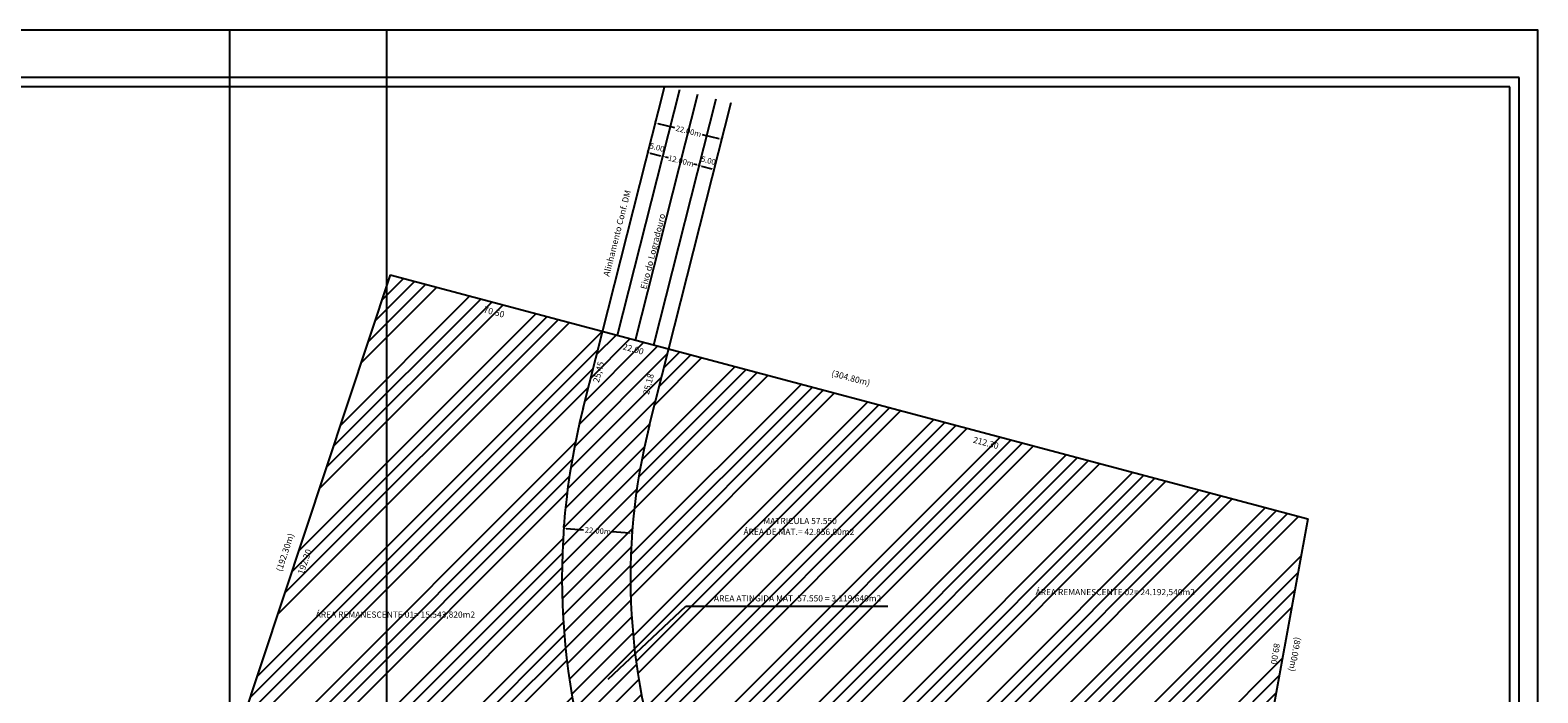
# Model space of a CAD drawing. Units: millimetres. Extents: x 178269 to 179571, y 1666241 to 1667063.
# Drawn here: x 178574 to 179059, y 1666850 to 1667063 of the extents above; entities that cross this region are included whole.
import ezdxf
from ezdxf.enums import TextEntityAlignment as Align
from ezdxf.lldxf.tags import DXFTag

# ---------------------------------------------------------------- set-up
doc = ezdxf.new("R2010")
doc.units = ezdxf.units.MM
doc.header["$LTSCALE"] = 5
doc.header["$PDMODE"] = 2
doc.header["$PDSIZE"] = -0.5
for name, color, linetype in [('H-ATIN', 5, 'Continuous'), ('Remanescente', 8, 'Continuous'), ('T-ALINH-PROJ-C', 6, 'Continuous'), ('T-DIM', 1, 'Continuous'), ('T-DIVIS-EXIS', 7, 'Continuous'), ('T-EDIF', 5, 'Continuous'), ('T-EIXO', 30, 'DASHDOT'), ('T-MFIO-EXI', 7, 'DASHED2'), ('T-TEXTG', 1, 'Continuous'), ('T-TEXTP', 7, 'Continuous')]:
    doc.layers.add(name, color=color, linetype=linetype)
doc.styles.add('ROMANT', font='romant', dxfattribs={"height": 0.2})
doc.styles.add('STANDART', font='ROMANT.SHX')
tags = doc.linetypes.add('DASHDOT', pattern=[1, 0.5, -0.25, 0, -0.25]).pattern_tags.tags
tags[10:11] = [DXFTag(74, 4), DXFTag(75, 0), DXFTag(340, '0'), DXFTag(46, 1.0), DXFTag(50, 0.0), DXFTag(44, 0.0), DXFTag(45, 0.0)]
tags[8:9] = [DXFTag(74, 4), DXFTag(75, 0), DXFTag(340, '0'), DXFTag(46, 1.0), DXFTag(50, 0.0), DXFTag(44, 0.0), DXFTag(45, 0.0)]
tags[6:7] = [DXFTag(74, 4), DXFTag(75, 0), DXFTag(340, '0'), DXFTag(46, 1.0), DXFTag(50, 0.0), DXFTag(44, 0.0), DXFTag(45, 0.0)]
tags[4:5] = [DXFTag(74, 4), DXFTag(75, 0), DXFTag(340, '0'), DXFTag(46, 1.0), DXFTag(50, 0.0), DXFTag(44, 0.0), DXFTag(45, 0.0)]
tags = doc.linetypes.add('DASHED2', pattern=[0.375, 0.25, -0.125]).pattern_tags.tags
tags[6:7] = [DXFTag(74, 4), DXFTag(75, 0), DXFTag(340, '0'), DXFTag(46, 1.0), DXFTag(50, 0.0), DXFTag(44, 0.0), DXFTag(45, 0.0)]
tags[4:5] = [DXFTag(74, 4), DXFTag(75, 0), DXFTag(340, '0'), DXFTag(46, 1.0), DXFTag(50, 0.0), DXFTag(44, 0.0), DXFTag(45, 0.0)]
doc.dimstyles.new('ISO-25', dxfattribs={"dimtxt": 2.5, "dimasz": 2.5, "dimexe": 1.25, "dimexo": 0.625, "dimtad": 1, "dimtxsty": 'Standard', "dimcen": 2.5, "dimse1": 1, "dimse2": 1, "dimsd1": 1, "dimsd2": 1, "dimadec": 0, "dimazin": 0, "dimtfac": 1, "dimtmove": 0, "dimatfit": 3, "dimfxl": 0, "dimarcsym": 0})
doc.dimstyles.get("Standard").update_dxf_attribs({"dimtxt": 0.18, "dimasz": 0.18, "dimexe": 0.18, "dimexo": 0.0625, "dimgap": 0.09, "dimtad": 0, "dimtih": 1, "dimtoh": 1, "dimdec": 4, "dimzin": 0, "dimdsep": 46, "dimtxsty": 'Standard', "dimcen": 0.09, "dimadec": 0, "dimazin": 0, "dimtfac": 1, "dimtdec": 4, "dimtofl": 0, "dimtmove": 0, "dimatfit": 3, "dimfxl": 0, "dimtolj": 1, "dimtzin": 0, "dimarcsym": 0})

# ---------------------------------------------------------------- blocks, each defined once
blk = doc.blocks.new('*D69')
at = {"layer": 'DEFPOINTS', "color": 0}
for p in [(178690.11, 1666984.41), (178694.67, 1666982.9), (178629.54, 1666801.9)]:
    blk.add_point(p, dxfattribs=at)
at = {"layer": 'T-TEXTG', "color": 0, "insert": (178662.86, 1666892.2), "char_height": 2, "attachment_point": 5, "rotation": 71.6416}
blk.add_mtext('192.30', dxfattribs=at)
blk = doc.blocks.new('*D70')
at = {"layer": 'DEFPOINTS', "color": 0}
for p in [(178690.11, 1666984.41), (178758.24, 1666966.29), (178756.99, 1666961.57)]:
    blk.add_point(p, dxfattribs=at)
at = {"layer": 'T-TEXTG', "color": 0, "insert": (178723.34, 1666972.2), "char_height": 2, "attachment_point": 5, "rotation": 345.1048}
blk.add_mtext('70.50', dxfattribs=at)
blk = doc.blocks.new('*D71')
at = {"layer": 'DEFPOINTS', "color": 0}
for p in [(178758.24, 1666966.29), (178779.5, 1666960.63), (178778.25, 1666955.91)]:
    blk.add_point(p, dxfattribs=at)
at = {"layer": 'T-TEXTG', "color": 0, "insert": (178768.03, 1666960.31), "char_height": 2, "attachment_point": 5, "rotation": 345.1048}
blk.add_mtext('22.00', dxfattribs=at)
blk = doc.blocks.new('*D72')
at = {"layer": 'DEFPOINTS', "color": 0}
for p in [(178779.5, 1666960.63), (178984.66, 1666906.06), (178983.41, 1666901.34)]:
    blk.add_point(p, dxfattribs=at)
at = {"layer": 'T-TEXTG', "color": 0, "insert": (178881.25, 1666930.2), "char_height": 2, "attachment_point": 5, "rotation": 345.1048}
blk.add_mtext('212.30', dxfattribs=at)
blk = doc.blocks.new('*D73')
at = {"layer": 'DEFPOINTS', "color": 0}
for p in [(178982.25, 1666906.5), (178984.66, 1666906.06), (178968.68, 1666818.51)]:
    blk.add_point(p, dxfattribs=at)
at = {"layer": 'T-TEXTG', "color": 0, "insert": (178974.26, 1666862.72), "char_height": 2, "attachment_point": 5, "rotation": 260.8692}
blk.add_mtext('\\A1;89.00', dxfattribs=at)
blk = doc.blocks.new('*D76')
at = {"layer": 'DEFPOINTS', "color": 0}
for p in [(178758.24, 1666966.29), (178762.12, 1666965.3), (178751.99, 1666941.62)]:
    blk.add_point(p, dxfattribs=at)
at = {"layer": 'T-TEXTG', "color": 0, "insert": (178757.19, 1666953.11), "char_height": 2, "attachment_point": 5, "rotation": 75.7911}
blk.add_mtext('25,45', dxfattribs=at)
blk = doc.blocks.new('*D77')
at = {"layer": 'DEFPOINTS', "color": 0}
for p in [(178779.5, 1666960.63), (178771.87, 1666936.59), (178773.32, 1666936.22)]:
    blk.add_point(p, dxfattribs=at)
at = {"layer": 'T-TEXTG', "color": 0, "insert": (178773.22, 1666949.23), "char_height": 2, "attachment_point": 5, "rotation": 75.7911}
blk.add_mtext('25,18', dxfattribs=at)
blk = doc.blocks.new('*D78')
at = {"layer": 'DEFPOINTS', "color": 0}
for p in [(178745.77, 1666903), (178767.72, 1666901.43), (178767.72, 1666901.43)]:
    blk.add_point(p, dxfattribs=at)
at = {"layer": 'T-TEXTG', "color": 0, "lineweight": -2}
for p, q in [((178745.79, 1666903.28), (178745.83, 1666903.81)), ((178746.58, 1666902.94), (178752.15, 1666902.54)), ((178766.91, 1666901.49), (178761.34, 1666901.88)), ((178767.74, 1666901.71), (178767.77, 1666902.24))]:
    blk.add_line(p, q, dxfattribs=at)
at = {"layer": 'T-TEXTG', "color": 0}
for points in [[(178746.59, 1666903.08), (178746.57, 1666902.81), (178745.77, 1666903)], [(178766.92, 1666901.62), (178766.9, 1666901.35), (178767.72, 1666901.43)]]:
    blk.add_solid(points, dxfattribs=at)
at = {"layer": 'T-TEXTG', "color": 0, "insert": (178756.74, 1666902.21), "char_height": 1.8, "attachment_point": 5, "rotation": 355.8995}
blk.add_mtext('\\A1;22.00m', dxfattribs=at)
blk = doc.blocks.new('a3')
at = {"layer": 'DEFPOINTS'}
blk.add_lwpolyline([(0, 0), (297, 0), (297, 420), (0, 420)], close=True, dxfattribs=at)
blk = doc.blocks.new('*D79')
at = {"layer": 'DEFPOINTS', "color": 0}
for p in [(178772.77, 1667023.65), (178777.61, 1667022.42), (178777.61, 1667022.42)]:
    blk.add_point(p, dxfattribs=at)
at = {"layer": 'T-TEXTG', "color": 0, "lineweight": -2}
for p, q in [((178772.83, 1667023.92), (178772.96, 1667024.44)), ((178773.55, 1667023.45), (178776.83, 1667022.62)), ((178777.68, 1667022.7), (178777.81, 1667023.21))]:
    blk.add_line(p, q, dxfattribs=at)
at = {"layer": 'T-TEXTG', "color": 0}
for points in [[(178773.58, 1667023.58), (178773.52, 1667023.32), (178772.77, 1667023.65)], [(178776.86, 1667022.75), (178776.79, 1667022.49), (178777.61, 1667022.42)]]:
    blk.add_solid(points, dxfattribs=at)
at = {"layer": 'T-TEXTG', "color": 0, "insert": (178775.76, 1667025.28), "char_height": 1.8, "attachment_point": 5, "rotation": 345.7911}
blk.add_mtext('\\A1;5.00', dxfattribs=at)
blk = doc.blocks.new('*D80')
at = {"layer": 'DEFPOINTS', "color": 0}
for p in [(178777.61, 1667022.42), (178789.25, 1667019.48), (178789.25, 1667019.48)]:
    blk.add_point(p, dxfattribs=at)
at = {"layer": 'T-TEXTG', "color": 0, "lineweight": -2}
for p, q in [((178777.68, 1667022.7), (178777.81, 1667023.21)), ((178778.4, 1667022.22), (178779.26, 1667022.01)), ((178788.46, 1667019.68), (178787.6, 1667019.89)), ((178789.31, 1667019.75), (178789.44, 1667020.26))]:
    blk.add_line(p, q, dxfattribs=at)
at = {"layer": 'T-TEXTG', "color": 0}
for points in [[(178778.43, 1667022.36), (178778.36, 1667022.09), (178777.61, 1667022.42)], [(178788.49, 1667019.81), (178788.43, 1667019.55), (178789.25, 1667019.48)]]:
    blk.add_solid(points, dxfattribs=at)
at = {"layer": 'T-TEXTG', "color": 0, "insert": (178783.43, 1667020.95), "char_height": 1.8, "attachment_point": 5, "rotation": 345.7911}
blk.add_mtext('\\A1;12.00m', dxfattribs=at)
blk = doc.blocks.new('*D81')
at = {"layer": 'DEFPOINTS', "color": 0}
for p in [(178789.25, 1667019.48), (178794.09, 1667018.25), (178794.09, 1667018.25)]:
    blk.add_point(p, dxfattribs=at)
at = {"layer": 'T-TEXTG', "color": 0, "lineweight": -2}
for p, q in [((178789.31, 1667019.75), (178789.44, 1667020.26)), ((178790.03, 1667019.28), (178793.31, 1667018.45)), ((178794.16, 1667018.52), (178794.29, 1667019.04))]:
    blk.add_line(p, q, dxfattribs=at)
at = {"layer": 'T-TEXTG', "color": 0}
for points in [[(178790.06, 1667019.41), (178790, 1667019.15), (178789.25, 1667019.48)], [(178793.34, 1667018.58), (178793.27, 1667018.32), (178794.09, 1667018.25)]]:
    blk.add_solid(points, dxfattribs=at)
at = {"layer": 'T-TEXTG', "color": 0, "insert": (178792.23, 1667021.07), "char_height": 1.8, "attachment_point": 5, "rotation": 345.7911}
blk.add_mtext('\\A1;5.00', dxfattribs=at)
blk = doc.blocks.new('*D82')
at = {"layer": 'DEFPOINTS', "color": 0}
for p in [(178775.18, 1667033.19), (178796.51, 1667027.79), (178796.51, 1667027.79)]:
    blk.add_point(p, dxfattribs=at)
at = {"layer": 'T-TEXTG', "color": 0, "lineweight": -2}
for p, q in [((178775.25, 1667033.46), (178775.38, 1667033.97)), ((178775.97, 1667032.99), (178781.38, 1667031.62)), ((178795.72, 1667027.99), (178790.31, 1667029.36)), ((178796.58, 1667028.06), (178796.71, 1667028.57))]:
    blk.add_line(p, q, dxfattribs=at)
at = {"layer": 'T-TEXTG', "color": 0}
for points in [[(178776, 1667033.12), (178775.93, 1667032.86), (178775.18, 1667033.19)], [(178795.76, 1667028.12), (178795.69, 1667027.86), (178796.51, 1667027.79)]]:
    blk.add_solid(points, dxfattribs=at)
at = {"layer": 'T-TEXTG', "color": 0, "insert": (178785.84, 1667030.49), "char_height": 1.8, "attachment_point": 5, "rotation": 345.7911}
blk.add_mtext('\\A1;22.00m', dxfattribs=at)

msp = doc.modelspace()

# ---------------------------------------------------------------- hatches: boundary and pattern name
at = {"layer": 'H-ATIN'}
h = msp.add_hatch(dxfattribs=at)
h.set_pattern_fill('ANSI31', color=256, scale=1.25, style=0)
h.paths.add_polyline_path([(178773.3216, 1666936.2179), (178779.5028, 1666960.6302), (178758.2406, 1666966.2857), (178751.9947, 1666941.6183, 0.12672538), (178752.4505, 1666830.8657), (178779.956, 1666816.8515, -0.15293341)])
h.paths.add_polyline_path([(178764.3938, 1666962.8325), (178772.4471, 1666960.6904), (178771.676, 1666957.7912), (178763.6227, 1666959.9333)], flags=24)
h.paths.add_polyline_path([(178765.7866, 1666881.6823), (178766.2548, 1666872.3608), (178762.9256, 1666872.1936), (178762.4574, 1666881.5151)], flags=24)
h.paths.add_polyline_path([(178750.1622, 1666881.8459), (178750.5897, 1666872.5224), (178747.2599, 1666872.3697), (178746.8324, 1666881.6933)], flags=24)
h.paths.add_polyline_path([(178754.4262, 1666948.9981), (178756.7172, 1666958.0459), (178759.9485, 1666957.2277), (178757.6576, 1666948.1799)], flags=24)
h.paths.add_polyline_path([(178770.5434, 1666945.4399), (178772.6707, 1666953.8415), (178775.9021, 1666953.0233), (178773.7748, 1666944.6218)], flags=24)
h.paths.add_polyline_path([(178752.2016, 1666903.8933), (178761.4778, 1666903.2283), (178761.2848, 1666900.5352), (178752.0086, 1666901.2002)], flags=24)
h.paths.add_polyline_path([(178753.5095, 1666829.117), (178760.1157, 1666808.532), (178763.9243, 1666809.7543), (178757.3182, 1666830.3393)], flags=9)
at = {"layer": 'Remanescente'}
h = msp.add_hatch(dxfattribs=at)
h.set_pattern_fill('ANSI34', color=256, style=0)
h.paths.add_polyline_path([(178751.9947, 1666941.6183), (178758.2406, 1666966.2857), (178690.1057, 1666984.4089), (178629.5389, 1666801.8958), (178699.98, 1666776.145), (178723.1631, 1666845.7877), (178752.4505, 1666830.8657, -0.12672538)])
h.paths.add_polyline_path([(178984.6636, 1666906.0594), (178779.5028, 1666960.6302), (178773.3216, 1666936.2179, 0.15293341), (178779.956, 1666816.8515), (178838.27, 1666787.1404), (178870.9631, 1666839.7687), (178968.6769, 1666818.5066)])
h.paths.add_polyline_path([(178659.8584, 1666887.9258), (178663.008, 1666897.4169), (178665.8553, 1666896.472), (178662.7057, 1666886.981)], flags=24)
h.paths.add_polyline_path([(178719.6952, 1666974.7219), (178727.7485, 1666972.5798), (178726.9774, 1666969.6806), (178718.9241, 1666971.8227)], flags=24)
h.paths.add_polyline_path([(178657.8706, 1666873.0125), (178725.6149, 1666873.0125), (178725.6149, 1666877.1139), (178657.8706, 1666877.1139)], flags=24)
h.paths.add_polyline_path([(178706.5241, 1666802.919), (178711.4272, 1666817.6482), (178707.0898, 1666819.092), (178702.1867, 1666804.3629)], flags=24)
h.paths.add_polyline_path([(178659.0786, 1666794.0411), (178673.6587, 1666788.7111), (178675.2282, 1666793.0047), (178660.6481, 1666798.3346)], flags=24)
h.paths.add_polyline_path([(178876.8, 1666932.9336), (178886.464, 1666930.3631), (178885.6928, 1666927.4639), (178876.0289, 1666930.0344)], flags=24)
h.paths.add_polyline_path([(178976.4002, 1666866.5994), (178975.0778, 1666858.3716), (178972.1158, 1666858.8477), (178973.4383, 1666867.0754)], flags=24)
h.paths.add_polyline_path([(178888.9721, 1666880.238), (178956.7164, 1666880.238), (178956.7164, 1666884.3395), (178888.9721, 1666884.3395)], flags=24)
h.paths.add_polyline_path([(178805.8256, 1666903.6183), (178836.0441, 1666903.6183), (178836.0441, 1666906.5883), (178805.8256, 1666906.5883)], flags=24)
h.paths.add_polyline_path([(178796.8773, 1666899.5644), (178845.6702, 1666899.5644), (178845.6702, 1666903.6658), (178796.8773, 1666903.6658)], flags=24)
h.paths.add_polyline_path([(178784.0539, 1666878.2284), (178857.6439, 1666878.2283), (178857.6439, 1666882.3298), (178784.0539, 1666882.3298)], flags=24)
h.paths.add_polyline_path([(178776.9637, 1666828.6904), (178790.8401, 1666792.4465), (178793.6418, 1666793.5192), (178779.7653, 1666829.7631)], flags=24)
h.paths.add_polyline_path([(178783.9755, 1666815.9484), (178799.5046, 1666808.0363), (178801.5799, 1666812.1095), (178786.0508, 1666820.0216)], flags=24)
h.paths.add_polyline_path([(178847.5923, 1666806.9372), (178856.0483, 1666819.9558), (178852.2146, 1666822.446), (178843.7586, 1666809.4273)], flags=24)
h.paths.add_polyline_path([(178909.0075, 1666834.2151), (178925.9274, 1666830.0353), (178927.0238, 1666834.4733), (178910.1038, 1666838.6531)], flags=24)

# ---------------------------------------------------------------- linework, layer by layer
at = {"color": 7}
for p, q in [((179052.5105, 1667047.7709), (178282.1959, 1667047.7709)), ((179052.5105, 1666253.7553), (179052.5105, 1667047.7709))]:
    msp.add_line(p, q, dxfattribs=at)
at = {"layer": 'T-ALINH-PROJ-C'}
for p, q in [((178751.9947, 1666941.6183), (178778.1865, 1667045.06)), ((178773.3216, 1666936.2179), (178799.5135, 1667039.66))]:
    msp.add_line(p, q, dxfattribs=at)
for centre, radius, end in [((178967.2031, 1666887.1267), 222, 200.951868), ((178967.203, 1666887.1264), 200, 200.95222)]:
    msp.add_arc(centre, radius, 165.791129, end, dxfattribs=at)
at = {"layer": 'T-DIM', "color": 1}
for p, q in [((179049.5105, 1667044.7709), (178285.1959, 1667044.7709)), ((179049.5105, 1666256.7553), (179049.5105, 1667044.7709))]:
    msp.add_line(p, q, dxfattribs=at)
at = {"layer": 'T-DIVIS-EXIS'}
for p, q in [((178690.1057, 1666984.4089), (178629.539, 1666801.896)), ((178690.1057, 1666984.4089), (178984.6636, 1666906.0594)), ((178984.6636, 1666906.0594), (178968.677, 1666818.507))]:
    msp.add_line(p, q, dxfattribs=at)
at = {"layer": 'T-EIXO'}
msp.add_line((178768.8717, 1666963.4579), (178788.85, 1667042.36), dxfattribs=at)
at = {"layer": 'T-MFIO-EXI'}
for p, q in [((178763.0729, 1666965.0004), (178783.0336, 1667043.8327)), ((178774.6705, 1666961.9155), (178794.6664, 1667040.8873))]:
    msp.add_line(p, q, dxfattribs=at)
at = {"layer": 'T-TEXTG'}
for p, q in [((178760.0406, 1666854.6173), (178785.0181, 1666877.9812)), ((178785.0181, 1666877.9812), (178849.7808, 1666877.9812))]:
    msp.add_line(p, q, dxfattribs=at)

# ---------------------------------------------------------------- block references
at = {"layer": 'DEFPOINTS', "rotation": 90}
for p in [(178688.9616, 1666765.9159), (179058.5105, 1666765.9159)]:
    msp.add_blockref('a3', p, dxfattribs=at)

# ---------------------------------------------------------------- texts
at = {"layer": 'Remanescente', "color": 0, "style": 'STANDART'}
for s, p in [('ÁREA REMANESCENTE 02= 24.192,540m2', (178922.8443, 1666882.2887)), ('ÁREA REMANESCENTE 01= 15.543,820m2', (178691.7427, 1666875.0632))]:
    msp.add_text(s, height=1.98, rotation=359.999991, dxfattribs=at).set_placement(p, align=Align.MIDDLE)
at = {"layer": 'T-EDIF'}
for s, rotation, style, p in [('(304.80m)', 345.1, 'STANDART', (178837.9024, 1666951.0008)), ('(192.30m)', 71.64122, 'STANDART', (178656.5567, 1666895.2252)), ('(89.00m)', 259.65, 'ROMANT', (178980.2751, 1666862.6198))]:
    msp.add_text(s, height=2, rotation=rotation, dxfattribs=dict(at, style=style)).set_placement(p, align=Align.MIDDLE)
at = {"layer": 'T-TEXTG', "style": 'STANDART'}
for s, p in [('Alinhamento Conf. DM', (178760.3784, 1666983.7067)), ('Eixo do Logradouro', (178772.2978, 1666979.594))]:
    msp.add_text(s, height=2, rotation=75.79, dxfattribs=at).set_placement(p)
at = {"layer": 'T-TEXTP', "style": 'STANDART'}
for s, p in [('MATRICULA 57.550 ', (178821.972, 1666905.1033)), ('ÁREA DE MAT.= 42.856,00m2', (178821.2738, 1666901.6151)), ('ÁREA ATINGIDA MAT. 57.550 = 3.119,640m2', (178820.8489, 1666880.2791))]:
    msp.add_text(s, height=1.98, rotation=359.999991, dxfattribs=at).set_placement(p, align=Align.MIDDLE)

# ---------------------------------------------------------------- dimensions: what is measured, and where the dimension line sits
at = {"layer": 'T-TEXTG'}
for p1, p2, distance, dimstyle, override, picture, middle in [((178775.1806, 1667033.1883), (178796.5075, 1667027.7882), 0, 'Standard', {"dimscale": 4.5, "dimtxt": 0.4, "dimtih": 0, "dimtoh": 0, "dimdec": 2, "dimpost": 'm', "dimaunit": 1, "dimtdec": 3, "dimtmove": 2}, '*D82', (178785.844, 1667030.4883)), ((178779.5028, 1666960.6302), (178773.3216, 1666936.2179), -1.4985, 'ISO-25', {"dimtxt": 2, "dimse1": 1, "dimse2": 1}, '*D77', (178773.2227, 1666949.2316)), ((178745.7714, 1666903.0008), (178767.715, 1666901.4277), 0, 'Standard', {"dimscale": 4.5, "dimtxt": 0.4, "dimtad": 0, "dimtih": 0, "dimtoh": 0, "dimdec": 2, "dimpost": 'm', "dimaunit": 1, "dimtdec": 3, "dimtmove": 2}, '*D78', (178756.7432, 1666902.2142))]:
    dim = msp.add_aligned_dim(p1=p1, p2=p2, distance=distance, dimstyle=dimstyle, override=override, dxfattribs=at)
    dim.commit()
    dim.dimension.update_dxf_attribs({"geometry": picture, "text_midpoint": middle})
for p1, p2, distance, text, dimstyle, override, picture, middle in [((178772.7656, 1667023.6505), (178777.6126, 1667022.4232), 0, '5.00', 'Standard', {"dimscale": 4.5, "dimtxt": 0.4, "dimtih": 0, "dimtoh": 0, "dimdec": 2, "dimpost": 'm', "dimaunit": 1, "dimtdec": 3, "dimtmove": 2}, '*D79', (178775.7579, 1667025.2835)), ((178690.1057, 1666984.4089), (178758.2406, 1666966.2857), -4.8805, '70.50', 'ISO-25', {"dimtxt": 2, "dimse1": 1, "dimse2": 1, "dimsd1": 1}, '*D70', (178723.3363, 1666972.2013))]:
    dim = msp.add_aligned_dim(p1=p1, p2=p2, distance=distance, text=text, dimstyle=dimstyle, override=override, dxfattribs=at)
    dim.commit()
    dim.dimension.update_dxf_attribs({"geometry": picture, "text_midpoint": middle})
dim = msp.add_linear_dim(base=(178789.2455, 1667019.4777), p1=(178777.6126, 1667022.4232), p2=(178789.2455, 1667019.4777), angle=165.791129, dimstyle='Standard', override={"dimscale": 4.5, "dimtxt": 0.4, "dimtih": 0, "dimtoh": 0, "dimdec": 2, "dimpost": 'm', "dimaunit": 1, "dimtdec": 3, "dimtmove": 2}, dxfattribs=at)
dim.commit()
dim.dimension.update_dxf_attribs({"geometry": '*D80', "text_midpoint": (178783.429, 1667020.9505)})
for base, p1, p2, angle, text, dimstyle, override, picture, middle, dimtype in [((178794.0925, 1667018.2504), (178789.2455, 1667019.4777), (178794.0925, 1667018.2504), 165.791129, '5.00', 'Standard', {"dimscale": 4.5, "dimtxt": 0.4, "dimtih": 0, "dimtoh": 0, "dimdec": 2, "dimpost": 'm', "dimaunit": 1, "dimtdec": 3, "dimtmove": 2}, '*D81', (178792.2256, 1667021.0718), 160), ((178694.6665, 1666982.8954), (178629.539, 1666801.896), (178690.1057, 1666984.4089), 71.641643, '192.30', 'ISO-25', {"dimtxt": 2, "dimse1": 1, "dimse2": 1}, '*D69', (178664.3992, 1666891.6871), 161)]:
    dim = msp.add_linear_dim(base=base, p1=p1, p2=p2, angle=angle, text=text, dimstyle=dimstyle, override=override, dxfattribs=at)
    dim.commit()
    dim.dimension.update_dxf_attribs({"geometry": picture, "text_midpoint": middle, "dimtype": dimtype})
dim = msp.add_linear_dim(base=(178762.1222, 1666965.3029), p1=(178751.9946, 1666941.618), p2=(178758.2406, 1666966.2857), angle=75.791129, dimstyle='ISO-25', override={"dimtxt": 2, "dimse1": 1, "dimse2": 1}, dxfattribs=at)
dim.commit()
dim.dimension.update_dxf_attribs({"geometry": '*D76', "text_midpoint": (178758.9242, 1666952.6731), "dimtype": 161})
for base, p1, p2, text, picture, middle in [((178778.2483, 1666955.9137), (178758.2406, 1666966.2857), (178779.5028, 1666960.6302), '22.00', '*D71', (178768.0349, 1666960.3119)), ((178983.4091, 1666901.343), (178779.5028, 1666960.6302), (178984.6636, 1666906.0594), '212.30', '*D72', (178881.2464, 1666930.1987))]:
    dim = msp.add_linear_dim(base=base, p1=p1, p2=p2, angle=165.10478, text=text, dimstyle='ISO-25', override={"dimtxt": 2, "dimse1": 1, "dimse2": 1, "dimsd1": 1, "dimtmove": 1}, dxfattribs=at)
    dim.commit()
    dim.dimension.update_dxf_attribs({"geometry": picture, "text_midpoint": middle})
dim = msp.add_aligned_dim(p1=(178968.6766, 1666818.5067), p2=(178984.6636, 1666906.0594), distance=2.452, dimstyle='Standard', override={"dimtxt": 2, "dimtih": 0, "dimdec": 2, "dimdsep": 0, "dimse1": 1, "dimse2": 1, "dimsd1": 1, "dimsd2": 1, "dimadec": 65535, "dimtdec": 2, "dimtix": 1}, dxfattribs=at)
dim.commit()
dim.dimension.update_dxf_attribs({"geometry": '*D73', "text_midpoint": (178974.258, 1666862.7235), "text_rotation": 260.869219})

doc.saveas('drawing.dxf')
